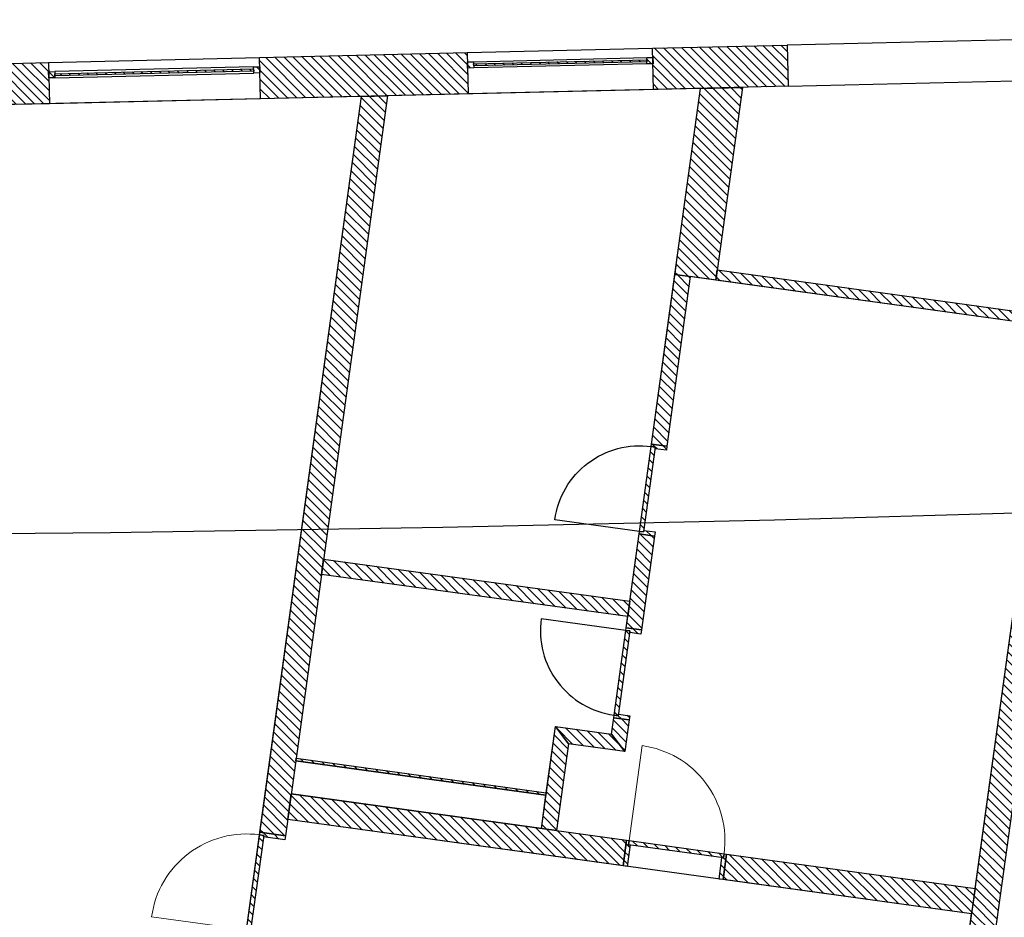
# Model space of a CAD drawing. Units: millimetres. Extents: x -663 to 17883, y -356 to 4997.
# Drawn here: x 3862 to 3872, y 970 to 978 of the extents above; entities that cross this region are included whole.
import ezdxf
from ezdxf.enums import TextEntityAlignment as Align

# ---------------------------------------------------------------- set-up
doc = ezdxf.new("R2010")
doc.units = ezdxf.units.MM
for name, color, linetype in [('3D_Fenster_BackgroundLines', 7, 'Continuous'), ('3D_Fenster_IntersectionBoundary', 7, 'Continuous'), ('3D_Fenster_IntersectionFill', 7, 'Continuous'), ('3D_Slabs_BackgroundLines', 7, 'Continuous'), ('3D_Türe_Innen', 84, 'Continuous'), ('3D_Unterlagsboden_BackgroundLines', 7, 'Continuous'), ('3D_Wand_Fassade_BackgroundLines', 7, 'Continuous'), ('3D_Wand_Fassade_IntersectionBoundary', 7, 'Continuous'), ('3D_Wand_Fassade_IntersectionFill', 7, 'Continuous'), ('3D_Wand_Innenwände_BackgroundLines', 7, 'Continuous'), ('3D_Wand_Innenwände_IntersectionBoundary', 7, 'Continuous'), ('3D_Wand_Innenwände_IntersectionFill', 7, 'Continuous'), ('3D_Wand_Vorsatzwand_BackgroundLines', 7, 'Continuous'), ('3D_Wand_Vorsatzwand_IntersectionBoundary', 7, 'Continuous'), ('3D_Wand_Vorsatzwand_IntersectionFill', 7, 'Continuous'), ('3D_Wand_Wohnungstrennwand_BackgroundLines', 7, 'Continuous'), ('3D_Wand_Wohnungstrennwand_IntersectionBoundary', 7, 'Continuous'), ('3D_Wand_Wohnungstrennwand_IntersectionFill', 7, 'Continuous'), ('BIM_SECTIONS', 7, 'Continuous'), ('DOOR_FRAME_BackgroundLines', 7, 'Continuous'), ('DOOR_FRAME_IntersectionBoundary', 7, 'Continuous'), ('DOOR_FRAME_IntersectionFill', 7, 'Continuous'), ('DOOR_LEAF_BackgroundLines', 7, 'Continuous'), ('DOOR_LEAF_IntersectionBoundary', 7, 'Continuous'), ('DOOR_LEAF_IntersectionFill', 7, 'Continuous'), ('GLASS_BackgroundLines', 7, 'Continuous'), ('GLASS_IntersectionBoundary', 7, 'Continuous'), ('GLASS_IntersectionFill', 7, 'Continuous'), ('WINDOW_FRAME_BackgroundLines', 7, 'Continuous'), ('WINDOW_FRAME_IntersectionBoundary', 7, 'Continuous'), ('WINDOW_FRAME_IntersectionFill', 7, 'Continuous')]:
    doc.layers.add(name, color=color, linetype=linetype)
doc.layers.add('3D_Unterlagsboden', color=7, linetype='Continuous', lineweight=9, true_color=0xa0adcf)
doc.styles.get("Standard").update_dxf_attribs({"font": 'arial.ttf'})
pattern_1 = [(45, (-10.37933, -5.087264), (-0.04490128, 0.04490128), [])]
pattern_2 = [(45, (-10.37933, -5.087264), (-0.04490128, 0.04490128), [])]
pattern_3 = [(45, (-10.37933, -5.087264), (-0.04490128, 0.04490128), [])]
pattern_4 = [(45, (-10.37933, -5.087264), (-0.04490128, 0.04490128), [])]
pattern_5 = [(45, (-10.37933, -5.087264), (-0.04490128, 0.04490128), [])]

# ---------------------------------------------------------------- blocks, each defined once
blk = doc.blocks.new('*U7780')
at = {"extrusion": (0, 1, 0)}
blk.add_lwpolyline([(-25, 0), (-25, 830, 0.414214), (-855, 0)], format="xyb", dxfattribs=at)
blk = doc.blocks.new('*U7764')
at = {"extrusion": (0, 1, 0)}
blk.add_lwpolyline([(-25, 0), (-25, 930, 0.414214), (-955, 0)], format="xyb", dxfattribs=at)
blk = doc.blocks.new('_SectionCallout')
at = {"color": 0}
blk.add_circle((0, 500), 500, dxfattribs=at)
blk.add_attdef('SECTIONNAME_001', text='', height=100, dxfattribs=at).set_placement((0, 500), align=Align.MIDDLE_CENTER)
blk = doc.blocks.new('Grundriss 1. OG', base_point=(-1231.6812, -975.3357))
at = {"layer": '3D_Fenster_IntersectionFill', "extrusion": (-2.08726e-27, -1.46656e-26, -1)}
h = blk.add_hatch(dxfattribs=at)
h.set_pattern_fill('ANSI31', color=256, scale=0.02, style=0)
h.set_pattern_definition(pattern_1)
h.paths.add_polyline_path([(-81.0863, 0.5679), (-84.2067, 0.1372), (-84.2203, 0.2363), (-81.0999, 0.667)])
at = {"layer": '3D_Wand_Fassade_IntersectionFill', "extrusion": (3.67851e-17, -1.64882e-16, -1)}
h = blk.add_hatch(dxfattribs=at)
h.set_pattern_fill('ANSI31', color=256, scale=0.02, style=0)
h.set_pattern_definition(pattern_4)
h.paths.add_polyline_path([(-76.6585, 2.7273), (-76.668, 2.3275), (-78.6832, 2.375), (-78.6737, 2.7749)])
at = {"layer": '3D_Wand_Fassade_IntersectionFill', "extrusion": (-2.01143e-16, -8.76259e-17, -1)}
h = blk.add_hatch(dxfattribs=at)
h.set_pattern_fill('ANSI31', color=256, scale=0.02, style=0)
h.set_pattern_definition(pattern_1)
h.paths.add_polyline_path([(-80.4732, 2.8174), (-80.4827, 2.4175), (-81.7874, 2.4484), (-81.7779, 2.8482)])
at = {"layer": '3D_Wand_Fassade_IntersectionFill', "extrusion": (6.03044e-17, -1.64327e-16, -1)}
h = blk.add_hatch(dxfattribs=at)
h.set_pattern_fill('ANSI31', color=256, scale=0.02, style=0)
h.set_pattern_definition(pattern_4)
h.paths.add_polyline_path([(-73.4344, 2.6512), (-73.4438, 2.2513), (-74.6186, 2.2791), (-74.6091, 2.6789)])
at = {"layer": '3D_Wand_Fassade_IntersectionFill', "extrusion": (-5.28313e-29, 7.4458e-30, -1)}
h = blk.add_hatch(dxfattribs=at)
h.set_pattern_fill('ANSI31', color=256, scale=0.02, style=0)
h.set_pattern_definition(pattern_1)
h.paths.add_polyline_path([(-80.69, 0.6226), (-81.0863, 0.5679), (-81.3444, 2.4379), (-80.9392, 2.4283)])
at = {"layer": '3D_Wand_Innenwände_IntersectionFill', "extrusion": (-1.86106e-16, 2.67535e-16, -1)}
h = blk.add_hatch(dxfattribs=at)
h.set_pattern_fill('ANSI31', color=256, scale=0.02, style=0)
h.set_pattern_definition(pattern_3)
h.paths.add_polyline_path([(-80.69, 0.6226), (-80.463, -1.0218), (-80.6116, -1.0423), (-80.8386, 0.6021)])
at = {"layer": '3D_Wand_Innenwände_IntersectionFill', "extrusion": (-1.7946e-16, 3.15686e-16, -1)}
h = blk.add_hatch(dxfattribs=at)
h.set_pattern_fill('ANSI31', color=256, scale=0.02, style=0)
h.set_pattern_definition(pattern_3)
h.paths.add_polyline_path([(-80.4913, -1.914), (-80.3427, -1.8935), (-80.2169, -2.8049), (-80.3655, -2.8254)])
at = {"layer": '3D_Wand_Innenwände_IntersectionFill', "extrusion": (-5.43806e-16, -3.93956e-15, -1)}
h = blk.add_hatch(dxfattribs=at)
h.set_pattern_fill('ANSI31', color=256, scale=0.02, style=0)
h.set_pattern_definition([(45, (-10.37933, -5.087264), (-0.04490128, 0.04490128), [])])
h.paths.add_polyline_path([(-77.2601, -2.2857), (-80.2319, -2.6959), (-80.2525, -2.5473), (-77.2806, -2.1371)])
at = {"layer": '3D_Wand_Innenwände_IntersectionFill', "extrusion": (-4.3211e-16, -9.80079e-16, -1)}
h = blk.add_hatch(dxfattribs=at)
h.set_pattern_fill('ANSI31', color=256, scale=0.02, style=0)
h.set_pattern_definition([(45, (-10.37933, -5.087264), (-0.04490128, 0.04490128), [])])
h.paths.add_polyline_path([(-80.0747, -3.8351), (-80.2028, -4.0042), (-80.2452, -3.6971), (-80.0966, -3.6766)])
at = {"layer": '3D_Wand_Innenwände_IntersectionFill', "extrusion": (4.96523e-16, 7.24501e-16, -1)}
h = blk.add_hatch(dxfattribs=at)
h.set_pattern_fill('ANSI31', color=256, scale=0.02, style=0)
h.set_pattern_definition([(45, (-10.37933, -5.087264), (-0.04490128, 0.04490128), [])])
h.paths.add_polyline_path([(-79.5417, -4.771), (-79.6579, -3.929), (-79.5299, -3.7599), (-79.3931, -4.7505)])
at = {"layer": '3D_Wand_Innenwände_IntersectionFill', "extrusion": (-1.49445e-15, -1.13192e-15, -1)}
h = blk.add_hatch(dxfattribs=at)
h.set_pattern_fill('ANSI31', color=256, scale=0.02, style=0)
h.set_pattern_definition([(45, (-10.37933, -5.087264), (-0.04490128, 0.04490128), [])])
h.paths.add_polyline_path([(-80.0747, -3.8351), (-79.5299, -3.7599), (-79.6579, -3.929), (-80.2028, -4.0042)])
at = {"layer": '3D_Wand_Vorsatzwand_IntersectionFill', "extrusion": (2.94797e-16, -4.06915e-17, -1)}
h = blk.add_hatch(dxfattribs=at)
h.set_pattern_fill('ANSI31', color=256, scale=0.02, style=0)
h.set_pattern_definition([(45, (-10.37933, -5.087264), (-0.04490128, 0.04490128), [])])
h.paths.add_polyline_path([(-77.0106, -4.0935), (-79.4376, -4.4285), (-79.441, -4.4038), (-77.014, -4.0688)])
at = {"layer": '3D_Wand_Wohnungstrennwand_IntersectionFill', "extrusion": (-2.8458e-18, -5.05351e-17, -1)}
h = blk.add_hatch(dxfattribs=at)
h.set_pattern_fill('ANSI31', color=256, scale=0.02, style=0)
h.set_pattern_definition(pattern_1)
h.paths.add_polyline_path([(-76.9101, -4.8217), (-77.9009, 2.3566), (-77.6477, 2.3506), (-76.6624, -4.7875)])
at = {"layer": '3D_Wand_Wohnungstrennwand_IntersectionFill', "extrusion": (2.36374e-15, -3.26274e-16, -1)}
h = blk.add_hatch(dxfattribs=at)
h.set_pattern_fill('ANSI31', color=256, scale=0.02, style=0)
h.set_pattern_definition([(45, (-10.37933, -5.087264), (-0.04490128, 0.04490128), [])])
h.paths.add_polyline_path([(-84.3553, 0.1167), (-83.5471, -5.7378), (-83.7948, -5.772), (-84.6029, 0.0825)])
at = {"layer": '3D_Wand_Wohnungstrennwand_IntersectionFill', "extrusion": (-5.46136e-16, -2.33339e-15, -1)}
h = blk.add_hatch(dxfattribs=at)
h.set_pattern_fill('ANSI31', color=256, scale=0.02, style=0)
h.set_pattern_definition(pattern_2)
h.paths.add_polyline_path([(-80.2203, -4.8647), (-76.9661, -4.4155), (-76.932, -4.6632), (-80.1861, -5.1123)])
at = {"layer": '3D_Wand_Wohnungstrennwand_IntersectionFill', "extrusion": (-6.22886e-16, -2.3228e-15, -1)}
h = blk.add_hatch(dxfattribs=at)
h.set_pattern_fill('ANSI31', color=256, scale=0.02, style=0)
h.set_pattern_definition(pattern_2)
h.paths.add_polyline_path([(-81.1569, -5.2463), (-83.569, -5.5793), (-83.6032, -5.3316), (-81.1911, -4.9987)])
at = {"layer": 'DOOR_FRAME_IntersectionFill', "extrusion": (-6.47609e-16, -4.37451e-15, -1)}
h = blk.add_hatch(dxfattribs=at)
h.set_pattern_fill('ANSI31', color=256, scale=0.02, style=0)
h.set_pattern_definition(pattern_5)
h.paths.add_polyline_path([(-80.4992, -1.052), (-80.4972, -1.0669), (-80.6062, -1.0819), (-80.6116, -1.0423), (-80.463, -1.0218), (-80.4596, -1.0465)])
at = {"layer": 'DOOR_FRAME_IntersectionFill', "extrusion": (5.50012e-17, -4.53718e-15, -1)}
h = blk.add_hatch(dxfattribs=at)
h.set_pattern_fill('ANSI31', color=256, scale=0.02, style=0)
h.set_pattern_definition([(45, (-10.37933, -5.087264), (-0.04490128, 0.04490128), [])])
h.paths.add_polyline_path([(-80.3461, -1.8687), (-80.3427, -1.8935), (-80.4913, -1.914), (-80.4968, -1.8744), (-80.3878, -1.8593), (-80.3857, -1.8742)])
at = {"layer": 'DOOR_FRAME_IntersectionFill', "extrusion": (-1.11796e-15, 3.44503e-15, -1)}
h = blk.add_hatch(dxfattribs=at)
h.set_pattern_fill('ANSI31', color=256, scale=0.02, style=0)
h.set_pattern_definition([(45, (-10.37933, -5.087264), (-0.04490128, 0.04490128), [])])
h.paths.add_polyline_path([(-80.2531, -2.8351), (-80.2511, -2.85), (-80.36, -2.865), (-80.3655, -2.8254), (-80.2169, -2.8049), (-80.2135, -2.8296)])
at = {"layer": 'DOOR_FRAME_IntersectionFill', "extrusion": (-1.72239e-15, -2.42983e-15, -1)}
h = blk.add_hatch(dxfattribs=at)
h.set_pattern_fill('ANSI31', color=256, scale=0.02, style=0)
h.set_pattern_definition([(45, (-10.37933, -5.087264), (-0.04490128, 0.04490128), [])])
h.paths.add_polyline_path([(-80.1, -3.6518), (-80.0966, -3.6766), (-80.2452, -3.6971), (-80.2506, -3.6575), (-80.1417, -3.6424), (-80.1396, -3.6573)])
at = {"layer": 'DOOR_FRAME_IntersectionFill', "extrusion": (-5.20876e-16, -4.37668e-15, -1)}
h = blk.add_hatch(dxfattribs=at)
h.set_pattern_fill('ANSI31', color=256, scale=0.02, style=0)
h.set_pattern_definition(pattern_5)
h.paths.add_polyline_path([(-76.6986, -4.8177), (-76.6966, -4.8326), (-76.9046, -4.8613), (-76.9101, -4.8217), (-76.6624, -4.7875), (-76.659, -4.8122)])
at = {"layer": 'DOOR_FRAME_IntersectionFill', "extrusion": (-4.32355e-15, 1.14884e-16, -1)}
h = blk.add_hatch(dxfattribs=at)
h.set_pattern_fill('ANSI31', color=256, scale=0.02, style=0)
h.set_pattern_definition([(45, (-10.37933, -5.087264), (-0.04490128, 0.04490128), [])])
h.paths.add_polyline_path([(-80.2451, -4.8681), (-80.2203, -4.8647), (-80.1861, -5.1123), (-80.2257, -5.1178), (-80.2544, -4.9098), (-80.2396, -4.9077)])
at = {"layer": 'DOOR_FRAME_IntersectionFill', "extrusion": (-4.37669e-15, 5.20874e-16, -1)}
h = blk.add_hatch(dxfattribs=at)
h.set_pattern_fill('ANSI31', color=256, scale=0.02, style=0)
h.set_pattern_definition([(45, (-10.37933, -5.087264), (-0.04490128, 0.04490128), [])])
h.paths.add_polyline_path([(-81.1608, -5.0349), (-81.146, -5.0328), (-81.1173, -5.2409), (-81.1569, -5.2463), (-81.1911, -4.9987), (-81.1663, -4.9953)])
at = {"layer": 'DOOR_LEAF_IntersectionFill', "extrusion": (5.27945e-26, -7.27169e-27, -1)}
h = blk.add_hatch(dxfattribs=at)
h.set_pattern_fill('ANSI31', color=256, scale=0.02, style=0)
h.set_pattern_definition(pattern_1)
h.paths.add_polyline_path([(-80.4596, -1.0465), (-80.3461, -1.8687), (-80.3857, -1.8742), (-80.4992, -1.052)])
at = {"layer": 'DOOR_LEAF_IntersectionFill', "extrusion": (6.14981e-17, 4.45535e-16, -1)}
h = blk.add_hatch(dxfattribs=at)
h.set_pattern_fill('ANSI31', color=256, scale=0.02, style=0)
h.set_pattern_definition([(45, (-10.37933, -5.087264), (-0.04490128, 0.04490128), [])])
h.paths.add_polyline_path([(-80.1396, -3.6573), (-80.2531, -2.8351), (-80.2135, -2.8296), (-80.1, -3.6518)])
at = {"layer": 'DOOR_LEAF_IntersectionFill', "extrusion": (-1.68783e-26, 2.32421e-27, -1)}
h = blk.add_hatch(dxfattribs=at)
h.set_pattern_fill('ANSI31', color=256, scale=0.02, style=0)
h.set_pattern_definition(pattern_1)
h.paths.add_polyline_path([(-76.659, -4.8122), (-76.5318, -5.7335), (-76.5715, -5.739), (-76.6986, -4.8177)])
at = {"layer": 'DOOR_LEAF_IntersectionFill', "extrusion": (-1.07112e-28, -7.01441e-28, -1)}
h = blk.add_hatch(dxfattribs=at)
h.set_pattern_fill('ANSI31', color=256, scale=0.02, style=0)
h.set_pattern_definition(pattern_1)
h.paths.add_polyline_path([(-81.1663, -4.9953), (-80.2451, -4.8681), (-80.2396, -4.9077), (-81.1608, -5.0349)])
at = {"layer": 'GLASS_IntersectionFill', "extrusion": (-6.10457e-28, 2.62108e-26, -1)}
h = blk.add_hatch(dxfattribs=at)
h.set_pattern_fill('ANSI31', color=256, scale=0.02, style=0)
h.set_pattern_definition(pattern_1)
h.paths.add_polyline_path([(-80.4158, 2.706), (-78.7363, 2.6664), (-78.7368, 2.6464), (-80.4163, 2.6861)])
at = {"layer": 'GLASS_IntersectionFill', "extrusion": (1.32332e-28, -5.0601e-27, -1)}
h = blk.add_hatch(dxfattribs=at)
h.set_pattern_fill('ANSI31', color=256, scale=0.02, style=0)
h.set_pattern_definition(pattern_1)
h.paths.add_polyline_path([(-74.6722, 2.5504), (-76.6016, 2.596), (-76.6012, 2.616), (-74.6717, 2.5704)])
at = {"layer": 'WINDOW_FRAME_IntersectionFill', "extrusion": (-3.85812e-27, -4.82265e-28, -1)}
h = blk.add_hatch(dxfattribs=at)
h.set_pattern_fill('ANSI31', color=256, scale=0.02, style=0)
h.set_pattern_definition(pattern_1)
h.paths.add_polyline_path([(-78.6773, 2.625), (-78.7373, 2.6264), (-78.7358, 2.6864), (-78.6759, 2.685)])
at = {"layer": 'WINDOW_FRAME_IntersectionFill', "extrusion": (-3.3437e-26, 3.05434e-27, -1)}
h = blk.add_hatch(dxfattribs=at)
h.set_pattern_fill('ANSI31', color=256, scale=0.02, style=0)
h.set_pattern_definition(pattern_1)
h.paths.add_polyline_path([(-80.4754, 2.7275), (-80.4154, 2.726), (-80.4168, 2.6661), (-80.4768, 2.6675)])
at = {"layer": 'WINDOW_FRAME_IntersectionFill', "extrusion": (-1.22174e-26, -6.4302e-28, -1)}
h = blk.add_hatch(dxfattribs=at)
h.set_pattern_fill('ANSI31', color=256, scale=0.02, style=0)
h.set_pattern_definition(pattern_1)
h.paths.add_polyline_path([(-74.6127, 2.529), (-74.6726, 2.5304), (-74.6712, 2.5904), (-74.6112, 2.589)])
at = {"layer": 'WINDOW_FRAME_IntersectionFill', "extrusion": (4.62974e-26, 3.2151e-28, -1)}
h = blk.add_hatch(dxfattribs=at)
h.set_pattern_fill('ANSI31', color=256, scale=0.02, style=0)
h.set_pattern_definition(pattern_1)
h.paths.add_polyline_path([(-76.6607, 2.6374), (-76.6007, 2.636), (-76.6021, 2.576), (-76.6621, 2.5774)])
at = {"layer": '3D_Fenster_BackgroundLines'}
for p, q in [((81.0863, 0.5679), (81.0999, 0.667)), ((81.0999, 0.667), (84.2203, 0.2363)), ((84.2067, 0.1372), (81.0863, 0.5679))]:
    blk.add_line(p, q, dxfattribs=at)
at = {"layer": '3D_Fenster_IntersectionBoundary'}
for p, q in [((81.0863, 0.5679), (81.0999, 0.667)), ((81.0999, 0.667), (84.2203, 0.2363)), ((84.2067, 0.1372), (81.0863, 0.5679))]:
    blk.add_line(p, q, dxfattribs=at)
at = {"layer": '3D_Slabs_BackgroundLines'}
for p, q in [((77.0106, -4.0935), (79.4376, -4.4285)), ((79.3931, -4.7505), (76.9661, -4.4155)), ((79.3931, -4.7505), (79.4376, -4.4285))]:
    blk.add_line(p, q, dxfattribs=at)
at = {"layer": '3D_Unterlagsboden_BackgroundLines'}
for p, q in [((80.9392, 2.4283), (77.9009, 2.3566)), ((77.6477, 2.3506), (74.0523, 2.2657)), ((76.151, -8.4923), (77.6477, 2.3506)), ((80.463, -1.0218), (80.7016, 0.707)), ((84.2067, 0.1372), (80.8386, 0.6021)), ((83.6032, -5.3316), (84.3553, 0.1167)), ((80.2525, -2.5473), (80.3427, -1.8935)), ((80.2319, -2.6959), (77.2601, -2.2857)), ((80.2169, -2.8049), (80.2319, -2.6959)), ((80.0747, -3.8351), (80.0966, -3.6766)), ((79.441, -4.4038), (79.5299, -3.7599)), ((80.2028, -4.0042), (79.6579, -3.929)), ((83.569, -5.5793), (76.932, -4.6632)), ((76.9046, -4.8613), (76.6966, -4.8326)), ((83.5417, -5.7774), (83.569, -5.5793))]:
    blk.add_line(p, q, dxfattribs=at)
at = {"layer": '3D_Wand_Fassade_BackgroundLines'}
for p, q in [((83.9773, 2.9002), (81.7779, 2.8482)), ((76.6585, 2.7273), (78.6737, 2.7749)), ((78.6737, 2.7749), (80.4732, 2.8174)), ((78.6737, 2.7749), (78.6832, 2.375)), ((80.4732, 2.8174), (81.7779, 2.8482)), ((80.4827, 2.4175), (80.4732, 2.8174)), ((81.7779, 2.8482), (81.7874, 2.4484)), ((73.4344, 2.6512), (74.6091, 2.6789)), ((74.6091, 2.6789), (76.6585, 2.7273)), ((74.6091, 2.6789), (74.6186, 2.2791)), ((76.668, 2.3275), (76.6585, 2.7273)), ((81.7874, 2.4484), (83.9867, 2.5003)), ((80.4827, 2.4175), (78.6832, 2.375)), ((81.7874, 2.4484), (80.4827, 2.4175)), ((80.69, 0.6226), (80.9392, 2.4283)), ((80.9392, 2.4283), (81.3444, 2.4379)), ((81.3444, 2.4379), (81.0863, 0.5679)), ((76.668, 2.3275), (74.6186, 2.2791)), ((78.6832, 2.375), (76.668, 2.3275)), ((74.6186, 2.2791), (73.4438, 2.2513)), ((81.0863, 0.5679), (80.69, 0.6226))]:
    blk.add_line(p, q, dxfattribs=at)
at = {"layer": '3D_Wand_Fassade_IntersectionBoundary'}
for p, q in [((76.6585, 2.7273), (78.6737, 2.7749)), ((78.6737, 2.7749), (78.6832, 2.375)), ((80.4732, 2.8174), (81.7779, 2.8482)), ((80.4827, 2.4175), (80.4732, 2.8174)), ((81.7779, 2.8482), (81.7874, 2.4484)), ((73.4344, 2.6512), (74.6091, 2.6789)), ((74.6091, 2.6789), (74.6186, 2.2791)), ((76.668, 2.3275), (76.6585, 2.7273)), ((81.7874, 2.4484), (80.4827, 2.4175)), ((80.69, 0.6226), (80.9392, 2.4283)), ((80.9392, 2.4283), (81.3444, 2.4379)), ((81.3444, 2.4379), (81.0863, 0.5679)), ((78.6832, 2.375), (76.668, 2.3275)), ((74.6186, 2.2791), (73.4438, 2.2513)), ((81.0863, 0.5679), (80.69, 0.6226))]:
    blk.add_line(p, q, dxfattribs=at)
at = {"layer": '3D_Wand_Innenwände_BackgroundLines'}
for p, q in [((80.463, -1.0218), (80.69, 0.6226)), ((80.8386, 0.6021), (80.6116, -1.0423)), ((80.69, 0.6226), (80.8386, 0.6021)), ((80.6116, -1.0423), (80.463, -1.0218)), ((80.2169, -2.8049), (80.3427, -1.8935)), ((80.3427, -1.8935), (80.4913, -1.914)), ((80.4913, -1.914), (80.3655, -2.8254)), ((77.2601, -2.2857), (77.2806, -2.1371)), ((77.2806, -2.1371), (80.2525, -2.5473)), ((80.2319, -2.6959), (77.2601, -2.2857)), ((80.2525, -2.5473), (80.2319, -2.6959)), ((80.3655, -2.8254), (80.2169, -2.8049)), ((80.0747, -3.8351), (80.0966, -3.6766)), ((80.0966, -3.6766), (80.2452, -3.6971)), ((80.2452, -3.6971), (80.2028, -4.0042)), ((79.3931, -4.7505), (79.5299, -3.7599)), ((79.5299, -3.7599), (80.0747, -3.8351)), ((79.6579, -3.929), (79.5299, -3.7599)), ((79.5299, -3.7599), (79.6579, -3.929)), ((80.2028, -4.0042), (80.0747, -3.8351)), ((80.0747, -3.8351), (80.2028, -4.0042)), ((79.6579, -3.929), (79.5417, -4.771)), ((80.2028, -4.0042), (79.6579, -3.929)), ((79.5417, -4.771), (79.3931, -4.7505))]:
    blk.add_line(p, q, dxfattribs=at)
at = {"layer": '3D_Wand_Innenwände_IntersectionBoundary'}
for p, q in [((80.463, -1.0218), (80.69, 0.6226)), ((80.8386, 0.6021), (80.6116, -1.0423)), ((80.69, 0.6226), (80.8386, 0.6021)), ((80.6116, -1.0423), (80.463, -1.0218)), ((80.2169, -2.8049), (80.3427, -1.8935)), ((80.3427, -1.8935), (80.4913, -1.914)), ((80.4913, -1.914), (80.3655, -2.8254)), ((77.2601, -2.2857), (77.2806, -2.1371)), ((77.2806, -2.1371), (80.2525, -2.5473)), ((80.2319, -2.6959), (77.2601, -2.2857)), ((80.2525, -2.5473), (80.2319, -2.6959)), ((80.3655, -2.8254), (80.2169, -2.8049)), ((80.0747, -3.8351), (80.0966, -3.6766)), ((80.0966, -3.6766), (80.2452, -3.6971)), ((80.2452, -3.6971), (80.2028, -4.0042)), ((79.3931, -4.7505), (79.5299, -3.7599)), ((79.6579, -3.929), (79.5299, -3.7599)), ((79.5299, -3.7599), (80.0747, -3.8351)), ((79.5299, -3.7599), (79.6579, -3.929)), ((80.2028, -4.0042), (80.0747, -3.8351)), ((80.0747, -3.8351), (80.2028, -4.0042)), ((79.6579, -3.929), (79.5417, -4.771)), ((80.2028, -4.0042), (79.6579, -3.929)), ((79.5417, -4.771), (79.3931, -4.7505))]:
    blk.add_line(p, q, dxfattribs=at)
at = {"layer": '3D_Wand_Vorsatzwand_BackgroundLines'}
for p, q in [((77.0106, -4.0935), (77.014, -4.0688)), ((79.4376, -4.4285), (77.0106, -4.0935)), ((77.014, -4.0688), (79.441, -4.4038)), ((79.441, -4.4038), (79.4376, -4.4285))]:
    blk.add_line(p, q, dxfattribs=at)
at = {"layer": '3D_Wand_Vorsatzwand_IntersectionBoundary'}
for p, q in [((77.0106, -4.0935), (77.014, -4.0688)), ((79.4376, -4.4285), (77.0106, -4.0935)), ((77.014, -4.0688), (79.441, -4.4038)), ((79.441, -4.4038), (79.4376, -4.4285))]:
    blk.add_line(p, q, dxfattribs=at)
at = {"layer": '3D_Wand_Wohnungstrennwand_BackgroundLines'}
for p, q in [((76.6624, -4.7875), (77.6477, 2.3506)), ((77.9009, 2.3566), (76.9101, -4.8217)), ((77.6477, 2.3506), (77.9009, 2.3566)), ((83.5471, -5.7378), (84.3553, 0.1167)), ((84.6029, 0.0825), (83.7948, -5.772)), ((76.932, -4.6632), (76.9661, -4.4155)), ((76.9661, -4.4155), (80.2203, -4.8647)), ((80.1861, -5.1123), (76.932, -4.6632)), ((76.9101, -4.8217), (76.6624, -4.7875)), ((80.2203, -4.8647), (80.1861, -5.1123)), ((81.1569, -5.2463), (81.1911, -4.9987)), ((81.1911, -4.9987), (83.6032, -5.3316)), ((83.569, -5.5793), (81.1569, -5.2463)), ((83.6032, -5.3316), (83.569, -5.5793))]:
    blk.add_line(p, q, dxfattribs=at)
at = {"layer": '3D_Wand_Wohnungstrennwand_IntersectionBoundary'}
for p, q in [((76.6624, -4.7875), (77.6477, 2.3506)), ((77.9009, 2.3566), (76.9101, -4.8217)), ((77.6477, 2.3506), (77.9009, 2.3566)), ((83.5471, -5.7378), (84.3553, 0.1167)), ((84.6029, 0.0825), (83.7948, -5.772)), ((76.932, -4.6632), (76.9661, -4.4155)), ((76.9661, -4.4155), (80.2203, -4.8647)), ((80.1861, -5.1123), (76.932, -4.6632)), ((76.9101, -4.8217), (76.6624, -4.7875)), ((80.2203, -4.8647), (80.1861, -5.1123)), ((81.1569, -5.2463), (81.1911, -4.9987)), ((81.1911, -4.9987), (83.6032, -5.3316)), ((83.569, -5.5793), (81.1569, -5.2463)), ((83.6032, -5.3316), (83.569, -5.5793))]:
    blk.add_line(p, q, dxfattribs=at)
at = {"layer": 'DOOR_FRAME_BackgroundLines'}
for p, q in [((80.4596, -1.0465), (80.463, -1.0218)), ((80.4992, -1.052), (80.4596, -1.0465)), ((80.463, -1.0218), (80.6116, -1.0423)), ((80.6116, -1.0423), (80.6062, -1.0819)), ((80.4972, -1.0669), (80.4992, -1.052)), ((80.6062, -1.0819), (80.4972, -1.0669)), ((80.3427, -1.8935), (80.3461, -1.8687)), ((80.4913, -1.914), (80.3427, -1.8935)), ((80.3461, -1.8687), (80.3857, -1.8742)), ((80.3857, -1.8742), (80.3878, -1.8593)), ((80.3878, -1.8593), (80.4968, -1.8744)), ((80.4968, -1.8744), (80.4913, -1.914)), ((80.2135, -2.8296), (80.2169, -2.8049)), ((80.2531, -2.8351), (80.2135, -2.8296)), ((80.2169, -2.8049), (80.3655, -2.8254)), ((80.2511, -2.85), (80.2531, -2.8351)), ((80.36, -2.865), (80.2511, -2.85)), ((80.3655, -2.8254), (80.36, -2.865)), ((80.0966, -3.6766), (80.1, -3.6518)), ((80.2452, -3.6971), (80.0966, -3.6766)), ((80.1, -3.6518), (80.1396, -3.6573)), ((80.1396, -3.6573), (80.1417, -3.6424)), ((80.1417, -3.6424), (80.2506, -3.6575)), ((80.2506, -3.6575), (80.2452, -3.6971)), ((76.659, -4.8122), (76.6624, -4.7875)), ((76.6986, -4.8177), (76.659, -4.8122)), ((76.6624, -4.7875), (76.9101, -4.8217)), ((76.6966, -4.8326), (76.6986, -4.8177)), ((76.9046, -4.8613), (76.6966, -4.8326)), ((76.9101, -4.8217), (76.9046, -4.8613)), ((80.1861, -5.1123), (80.2203, -4.8647)), ((80.2203, -4.8647), (80.2451, -4.8681)), ((80.2451, -4.8681), (80.2396, -4.9077)), ((80.2544, -4.9098), (80.2257, -5.1178)), ((80.2396, -4.9077), (80.2544, -4.9098)), ((81.1173, -5.2409), (81.146, -5.0328)), ((81.146, -5.0328), (81.1608, -5.0349)), ((81.1911, -4.9987), (81.1569, -5.2463)), ((81.1608, -5.0349), (81.1663, -4.9953)), ((81.1663, -4.9953), (81.1911, -4.9987)), ((80.2257, -5.1178), (80.1861, -5.1123)), ((81.1569, -5.2463), (81.1173, -5.2409))]:
    blk.add_line(p, q, dxfattribs=at)
at = {"layer": 'DOOR_FRAME_IntersectionBoundary'}
for p, q in [((80.4596, -1.0465), (80.463, -1.0218)), ((80.4992, -1.052), (80.4596, -1.0465)), ((80.463, -1.0218), (80.6116, -1.0423)), ((80.6116, -1.0423), (80.6062, -1.0819)), ((80.4972, -1.0669), (80.4992, -1.052)), ((80.6062, -1.0819), (80.4972, -1.0669)), ((80.3427, -1.8935), (80.3461, -1.8687)), ((80.4913, -1.914), (80.3427, -1.8935)), ((80.3461, -1.8687), (80.3857, -1.8742)), ((80.3857, -1.8742), (80.3878, -1.8593)), ((80.3878, -1.8593), (80.4968, -1.8744)), ((80.4968, -1.8744), (80.4913, -1.914)), ((80.2135, -2.8296), (80.2169, -2.8049)), ((80.2531, -2.8351), (80.2135, -2.8296)), ((80.2169, -2.8049), (80.3655, -2.8254)), ((80.2511, -2.85), (80.2531, -2.8351)), ((80.36, -2.865), (80.2511, -2.85)), ((80.3655, -2.8254), (80.36, -2.865)), ((80.0966, -3.6766), (80.1, -3.6518)), ((80.2452, -3.6971), (80.0966, -3.6766)), ((80.1, -3.6518), (80.1396, -3.6573)), ((80.1396, -3.6573), (80.1417, -3.6424)), ((80.1417, -3.6424), (80.2506, -3.6575)), ((80.2506, -3.6575), (80.2452, -3.6971)), ((76.659, -4.8122), (76.6624, -4.7875)), ((76.6986, -4.8177), (76.659, -4.8122)), ((76.6624, -4.7875), (76.9101, -4.8217)), ((76.6966, -4.8326), (76.6986, -4.8177)), ((76.9046, -4.8613), (76.6966, -4.8326)), ((76.9101, -4.8217), (76.9046, -4.8613)), ((80.1861, -5.1123), (80.2203, -4.8647)), ((80.2203, -4.8647), (80.2451, -4.8681)), ((80.2451, -4.8681), (80.2396, -4.9077)), ((80.2544, -4.9098), (80.2257, -5.1178)), ((80.2396, -4.9077), (80.2544, -4.9098)), ((81.1173, -5.2409), (81.146, -5.0328)), ((81.146, -5.0328), (81.1608, -5.0349)), ((81.1911, -4.9987), (81.1569, -5.2463)), ((81.1608, -5.0349), (81.1663, -4.9953)), ((81.1663, -4.9953), (81.1911, -4.9987)), ((80.2257, -5.1178), (80.1861, -5.1123)), ((81.1569, -5.2463), (81.1173, -5.2409))]:
    blk.add_line(p, q, dxfattribs=at)
at = {"layer": 'DOOR_LEAF_BackgroundLines'}
for p, q in [((80.3461, -1.8687), (80.4596, -1.0465)), ((80.4596, -1.0465), (80.4992, -1.052)), ((80.4992, -1.052), (80.3857, -1.8742)), ((80.3857, -1.8742), (80.3461, -1.8687)), ((80.1, -3.6518), (80.2135, -2.8296)), ((80.2531, -2.8351), (80.1396, -3.6573)), ((80.2135, -2.8296), (80.2531, -2.8351)), ((80.1396, -3.6573), (80.1, -3.6518)), ((76.5318, -5.7335), (76.659, -4.8122)), ((76.6986, -4.8177), (76.5715, -5.739)), ((76.659, -4.8122), (76.6986, -4.8177)), ((80.2396, -4.9077), (80.2451, -4.8681)), ((80.2451, -4.8681), (81.1663, -4.9953)), ((81.1608, -5.0349), (80.2396, -4.9077)), ((81.1663, -4.9953), (81.1608, -5.0349))]:
    blk.add_line(p, q, dxfattribs=at)
at = {"layer": 'DOOR_LEAF_IntersectionBoundary'}
for p, q in [((80.3461, -1.8687), (80.4596, -1.0465)), ((80.4596, -1.0465), (80.4992, -1.052)), ((80.4992, -1.052), (80.3857, -1.8742)), ((80.3857, -1.8742), (80.3461, -1.8687)), ((80.1, -3.6518), (80.2135, -2.8296)), ((80.2531, -2.8351), (80.1396, -3.6573)), ((80.2135, -2.8296), (80.2531, -2.8351)), ((80.1396, -3.6573), (80.1, -3.6518)), ((76.5318, -5.7335), (76.659, -4.8122)), ((76.6986, -4.8177), (76.5715, -5.739)), ((76.659, -4.8122), (76.6986, -4.8177)), ((80.2396, -4.9077), (80.2451, -4.8681)), ((80.2451, -4.8681), (81.1663, -4.9953)), ((81.1608, -5.0349), (80.2396, -4.9077)), ((81.1663, -4.9953), (81.1608, -5.0349))]:
    blk.add_line(p, q, dxfattribs=at)
at = {"layer": 'GLASS_BackgroundLines'}
for p, q in [((78.7363, 2.6664), (80.4158, 2.706)), ((80.4163, 2.6861), (78.7368, 2.6464)), ((80.4158, 2.706), (80.4163, 2.6861)), ((74.6717, 2.5704), (76.6012, 2.616)), ((76.6016, 2.596), (74.6722, 2.5504)), ((76.6012, 2.616), (76.6016, 2.596)), ((78.7368, 2.6464), (78.7363, 2.6664)), ((74.6722, 2.5504), (74.6717, 2.5704))]:
    blk.add_line(p, q, dxfattribs=at)
at = {"layer": 'GLASS_IntersectionBoundary'}
for p, q in [((78.7363, 2.6664), (80.4158, 2.706)), ((80.4163, 2.6861), (78.7368, 2.6464)), ((80.4158, 2.706), (80.4163, 2.6861)), ((74.6717, 2.5704), (76.6012, 2.616)), ((76.6016, 2.596), (74.6722, 2.5504)), ((76.6012, 2.616), (76.6016, 2.596)), ((78.7368, 2.6464), (78.7363, 2.6664)), ((74.6722, 2.5504), (74.6717, 2.5704))]:
    blk.add_line(p, q, dxfattribs=at)
at = {"layer": 'WINDOW_FRAME_BackgroundLines'}
for p, q in [((78.6759, 2.685), (78.7358, 2.6864)), ((78.6773, 2.625), (78.6759, 2.685)), ((78.7358, 2.6864), (80.4154, 2.726)), ((78.7358, 2.6864), (78.7373, 2.6264)), ((80.4154, 2.726), (80.4754, 2.7275)), ((80.4168, 2.6661), (80.4154, 2.726)), ((80.4754, 2.7275), (80.4768, 2.6675)), ((74.6112, 2.589), (74.6712, 2.5904)), ((74.6127, 2.529), (74.6112, 2.589)), ((76.6007, 2.636), (74.6712, 2.5904)), ((74.6712, 2.5904), (74.6726, 2.5304)), ((76.6007, 2.636), (76.6607, 2.6374)), ((76.6021, 2.576), (76.6007, 2.636)), ((76.6607, 2.6374), (76.6621, 2.5774)), ((78.7373, 2.6264), (78.6773, 2.625)), ((80.4168, 2.6661), (78.7373, 2.6264)), ((80.4768, 2.6675), (80.4168, 2.6661)), ((74.6726, 2.5304), (74.6127, 2.529)), ((74.6726, 2.5304), (76.6021, 2.576)), ((76.6621, 2.5774), (76.6021, 2.576))]:
    blk.add_line(p, q, dxfattribs=at)
at = {"layer": 'WINDOW_FRAME_IntersectionBoundary'}
for p, q in [((78.6759, 2.685), (78.7358, 2.6864)), ((78.6773, 2.625), (78.6759, 2.685)), ((78.7358, 2.6864), (78.7373, 2.6264)), ((80.4154, 2.726), (80.4754, 2.7275)), ((80.4168, 2.6661), (80.4154, 2.726)), ((80.4754, 2.7275), (80.4768, 2.6675)), ((74.6112, 2.589), (74.6712, 2.5904)), ((74.6127, 2.529), (74.6112, 2.589)), ((74.6712, 2.5904), (74.6726, 2.5304)), ((76.6007, 2.636), (76.6607, 2.6374)), ((76.6021, 2.576), (76.6007, 2.636)), ((76.6607, 2.6374), (76.6621, 2.5774)), ((78.7373, 2.6264), (78.6773, 2.625)), ((80.4768, 2.6675), (80.4168, 2.6661)), ((74.6726, 2.5304), (74.6127, 2.529)), ((76.6621, 2.5774), (76.6021, 2.576))]:
    blk.add_line(p, q, dxfattribs=at)
at = {"layer": '3D_Türe_Innen', "extrusion": (-0.990608, 0.136736, -3.49616e-18), "xscale": -0.001000000000000003, "yscale": 0.001000000000000003, "zscale": 0.001000000000000003}
blk.add_blockref('*U7780', (-9.11, 0, -79.847), dxfattribs=at)
at = {"layer": '3D_Türe_Innen', "extrusion": (-0.990608, 0.136736, -3.49616e-18), "xscale": 0.001000000000000002, "yscale": 0.001000000000000002, "zscale": 0.001000000000000002, "rotation": 360}
blk.add_blockref('*U7780', (-8.19, 0, -79.847), dxfattribs=at)
at = {"layer": '3D_Unterlagsboden', "extrusion": (-0.990607, 0.136736, 3.55546e-18), "xscale": -0.001000000000000003, "yscale": 0.001000000000000003, "zscale": 0.001000000000000003}
blk.add_blockref('*U7764', (-4.76, 0, -76.597), dxfattribs=at)
at = {"layer": '3D_Unterlagsboden', "extrusion": (0.136736, 0.990608, 3.55546e-18), "xscale": -0.001000000000000003, "yscale": 0.001000000000000004, "zscale": 0.001000000000000003}
blk.add_blockref('*U7764', (-80.132, 0, 6.15), dxfattribs=at)
at = {"layer": 'BIM_SECTIONS'}
for p, rotation in [((0.3829, 2.7737), 352.1410000001147), ((105.1255, -11.6842), 352.1410000001147), ((21.9963, 26.2222), 262.1410000001146), ((15.6632, -19.6593), 262.1410000001146)]:
    blk.add_blockref('_SectionCallout', p, dxfattribs=dict(at, rotation=rotation))

msp = doc.modelspace()

# ---------------------------------------------------------------- block references
msp.add_blockref('Grundriss 1. OG', (2556.1333, 0))

doc.saveas('drawing.dxf')
